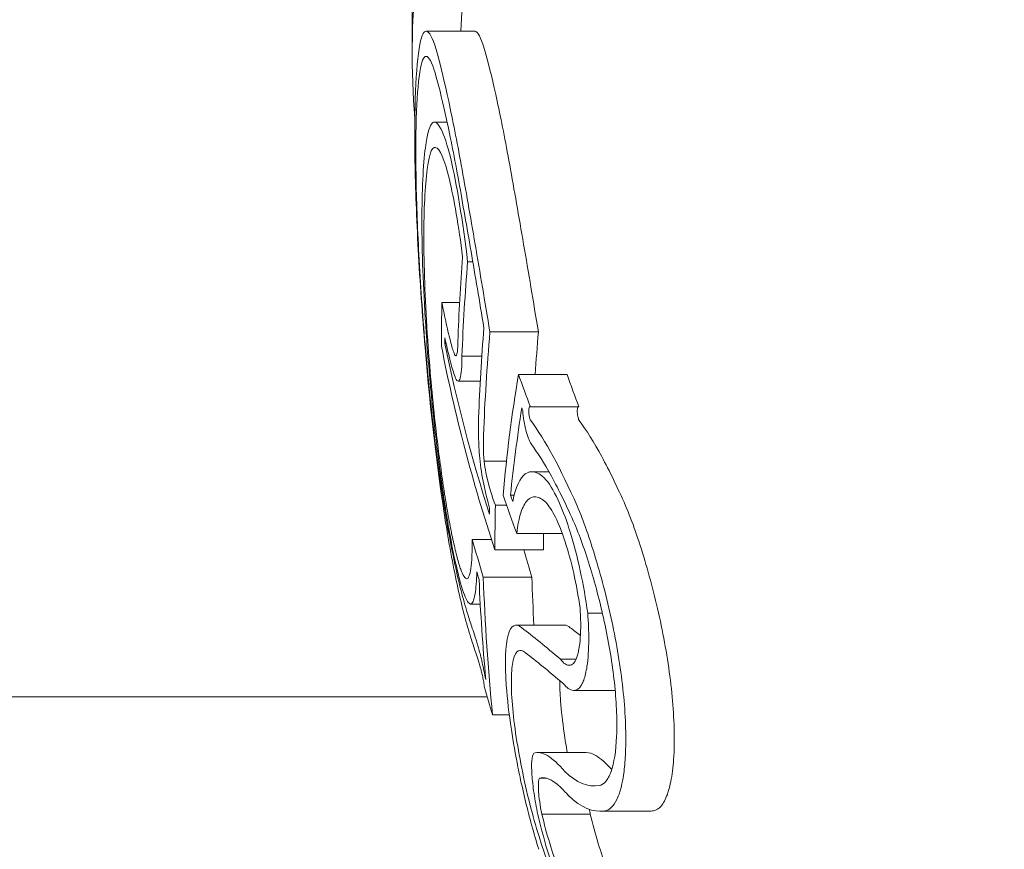
# Model space of a CAD drawing. Units: millimetres. Extents: x -4273 to 9040, y -10194 to 2440.
# Drawn here: x 2634 to 2638, y -3260 to -3257 of the extents above; entities that cross this region are included whole.
import ezdxf

# ---------------------------------------------------------------- set-up
doc = ezdxf.new("R2010")
doc.units = ezdxf.units.MM
doc.header["$LTSCALE"] = 0.2
doc.header["$MEASUREMENT"] = 0
doc.header["$PDMODE"] = 1
doc.layers.add('HAGS-Dim Plan', color=7, linetype='Continuous', lineweight=100)
doc.layers.add('HAGS-Plan', color=7, linetype='Continuous')
doc.styles.get("Standard").update_dxf_attribs({"font": 'g13f12d.shx', "height": 300})
doc.dimstyles.new('HAGS - Dim Plan', dxfattribs={"dimtxt": 300, "dimasz": 200, "dimexe": 0.18, "dimexo": 0.0625, "dimgap": 150, "dimtad": 0, "dimlfac": 0.001, "dimrnd": 0.05, "dimzin": 1, "dimdsep": 46, "dimtxsty": 'Standard', "dimblk": 'HAGS - Dim Plan arrow', "dimcen": 0.1, "dimse1": 1, "dimse2": 1, "dimclrd": 1, "dimadec": 0, "dimazin": 0, "dimtfac": 1, "dimtofl": 0, "dimtmove": 0, "dimatfit": 3, "dimfxl": 1, "dimtolj": 1, "dimtzin": 0, "dimarcsym": 0})

# ---------------------------------------------------------------- blocks, each defined once
blk = doc.blocks.new('HAGS - Dim Plan arrow')
at = {"color": 1, "lineweight": 0}
blk.add_lwpolyline([(0, 0, 0, 0.35, 0), (-1, 0, 0.015, 0.015, 0)], format="xyseb", dxfattribs=at)
blk = doc.blocks.new('*D92')
at = {"layer": 'Defpoints', "color": 0, "transparency": 16777216}
for p in [(1699.0629, 2439.7556), (8833.1086, 2439.7556), (1372, -7943.8895)]:
    blk.add_point(p, dxfattribs=at)
at = {"layer": 'HAGS-Dim Plan', "color": 1, "lineweight": -2, "transparency": 16777216}
for p, q in [((8833.1086, 2239.7556), (8833.1086, -2045.2946)), ((8833.1086, -7743.8895), (8833.1086, -3799.7884))]:
    blk.add_line(p, q, dxfattribs=at)
at = {"layer": 'HAGS-Dim Plan', "color": 1, "lineweight": -2, "transparency": 16777216, "xscale": 200, "yscale": 200, "zscale": 200}
for p, rotation in [((8833.1086, 2439.7556), 90), ((8833.1086, -7943.8895), 270)]:
    blk.add_blockref('HAGS - Dim Plan arrow', p, dxfattribs=dict(at, rotation=rotation))
at = {"layer": 'HAGS-Dim Plan', "color": 0, "transparency": 16777216, "insert": (8833.1086, -2922.5415), "char_height": 300, "attachment_point": 5, "rotation": 90}
blk.add_mtext('\\A1;{\\H1.33333x;10.40m}', dxfattribs=at)
blk = doc.blocks.new('*D93')
at = {"layer": 'Defpoints', "color": 0, "transparency": 16777216}
for p in [(7468.2176, -333.9148), (-4273.489, -3233.2124), (-4273.489, -9159.7676)]:
    blk.add_point(p, dxfattribs=at)
at = {"layer": 'HAGS-Dim Plan', "color": 1, "lineweight": -2, "transparency": 16777216}
for p, q in [((-4073.489, -9159.7676), (1030.1173, -9159.7676)), ((7268.2176, -9159.7676), (2664.6114, -9159.7676))]:
    blk.add_line(p, q, dxfattribs=at)
at = {"layer": 'HAGS-Dim Plan', "color": 1, "lineweight": -2, "transparency": 16777216, "xscale": 200, "yscale": 200, "zscale": 200, "rotation": 180}
blk.add_blockref('HAGS - Dim Plan arrow', (-4273.489, -9159.7676), dxfattribs=at)
at = {"layer": 'HAGS-Dim Plan', "color": 1, "lineweight": -2, "transparency": 16777216, "xscale": 200, "yscale": 200, "zscale": 200}
blk.add_blockref('HAGS - Dim Plan arrow', (7468.2176, -9159.7676), dxfattribs=at)
at = {"layer": 'HAGS-Dim Plan', "color": 0, "transparency": 16777216, "insert": (1847.3643, -9159.7676), "char_height": 300, "attachment_point": 5}
blk.add_mtext('\\A1;{\\H1.33333x;11.75m}', dxfattribs=at)
blk = doc.blocks.new('*D94')
at = {"layer": 'Defpoints', "color": 0, "transparency": 16777216}
for p in [(4002, 1019.201, 897.1987), (8109.4456, 1019.201), (1233.5, -6443.8895, 162.5109)]:
    blk.add_point(p, dxfattribs=at)
at = {"layer": 'HAGS-Dim Plan', "color": 1, "lineweight": -2, "transparency": 16777216}
for p, q in [((8109.4456, 819.201), (8109.4456, -1935.0971)), ((8109.4456, -6243.8895), (8109.4456, -3489.5914))]:
    blk.add_line(p, q, dxfattribs=at)
at = {"layer": 'HAGS-Dim Plan', "color": 1, "lineweight": -2, "transparency": 16777216, "xscale": 200, "yscale": 200, "zscale": 200}
for p, rotation in [((8109.4456, 1019.201), 90), ((8109.4456, -6443.8895), 270)]:
    blk.add_blockref('HAGS - Dim Plan arrow', p, dxfattribs=dict(at, rotation=rotation))
at = {"layer": 'HAGS-Dim Plan', "color": 0, "transparency": 16777216, "insert": (8109.4456, -2712.3443), "char_height": 300, "attachment_point": 5, "rotation": 90}
blk.add_mtext('\\A1;{\\H1.33333x;7.45m}', dxfattribs=at)
blk = doc.blocks.new('*D95')
at = {"layer": 'Defpoints', "color": 0, "transparency": 16777216}
for p in [(6468.2176, -564.3148, 109.5024), (-2773.489, -3233.2124, 142.5386), (-2773.489, -8472.5445)]:
    blk.add_point(p, dxfattribs=at)
at = {"layer": 'HAGS-Dim Plan', "color": 1, "lineweight": -2, "transparency": 16777216}
for p, q in [((-2573.489, -8472.5445), (1081.8329, -8472.5445)), ((6268.2176, -8472.5445), (2612.8958, -8472.5445))]:
    blk.add_line(p, q, dxfattribs=at)
at = {"layer": 'HAGS-Dim Plan', "color": 1, "lineweight": -2, "transparency": 16777216, "xscale": 200, "yscale": 200, "zscale": 200, "rotation": 180}
blk.add_blockref('HAGS - Dim Plan arrow', (-2773.489, -8472.5445), dxfattribs=at)
at = {"layer": 'HAGS-Dim Plan', "color": 1, "lineweight": -2, "transparency": 16777216, "xscale": 200, "yscale": 200, "zscale": 200}
blk.add_blockref('HAGS - Dim Plan arrow', (6468.2176, -8472.5445), dxfattribs=at)
at = {"layer": 'HAGS-Dim Plan', "color": 0, "transparency": 16777216, "insert": (1847.3643, -8472.5445), "char_height": 300, "attachment_point": 5}
blk.add_mtext('\\A1;{\\H1.33333x;9.25m}', dxfattribs=at)

msp = doc.modelspace()

# ---------------------------------------------------------------- linework, layer by layer
at = {"layer": 'HAGS-Plan', "lineweight": 0}
for p, q in [((2635.5688, -3257.084), (2635.3689, -3257.084)), ((2635.4552, -3257.4593), (2635.4031, -3257.4593)), ((2635.5613, -3258.0358), (2635.5401, -3258.0358)), ((2635.5069, -3258.2035), (2635.4337, -3258.2035)), ((2635.832, -3258.3256), (2635.632, -3258.3256)), ((2635.4513, -3258.3737), (2635.4459, -3258.3737)), ((2635.5986, -3258.4254), (2635.5166, -3258.4254)), ((2635.9499, -3258.5011), (2635.7499, -3258.5011)), ((2635.5923, -3258.5282), (2635.5007, -3258.5282)), ((2635.9991, -3258.6346), (2635.7991, -3258.6346)), ((2635.7001, -3258.8593), (2635.6083, -3258.8593)), ((2635.8751, -3258.9024), (2635.8046, -3258.9024)), ((2635.7317, -3258.9994), (2635.7169, -3258.9994)), ((2635.9035, -3258.9994), (2635.9035, -3258.9994)), ((2635.7004, -3259.0409), (2635.6544, -3259.0409)), ((2635.9303, -3259.157), (2635.7424, -3259.157)), ((2635.6382, -3259.1814), (2635.5592, -3259.1814)), ((2635.8524, -3259.2249), (2635.6524, -3259.2249)), ((2635.8046, -3259.3375), (2635.6046, -3259.3375)), ((2635.5921, -3259.4483), (2635.552, -3259.4483)), ((2636.0959, -3259.4865), (2636.0352, -3259.4865)), ((2636.1276, -3259.4865), (2636.1276, -3259.4865)), ((2635.9398, -3259.5354), (2635.7399, -3259.5354)), ((2635.987, -3259.6764), (2635.923, -3259.6764)), ((2636.036, -3259.6764), (2636.0357, -3259.6764)), ((2635.6141, -3259.7506), (2635.6124, -3259.7506)), ((2636.1486, -3259.8054), (2635.9786, -3259.8054)), ((2635.6205, -3259.831), (1998.3418, -3259.831)), ((2635.7119, -3259.9064), (2635.643, -3259.9064)), ((2636.0291, -3260.0612), (2635.8291, -3260.0612)), ((2635.8659, -3260.1676), (2635.8364, -3260.1676)), ((2635.9749, -3260.1676), (2635.9749, -3260.1676)), ((2636.2857, -3260.3034), (2636.0857, -3260.3034)), ((2636.046, -3260.3153), (2635.846, -3260.3153))]:
    msp.add_line(p, q, dxfattribs=at)
msp.add_arc((2650.3111, -3257.1371), 15, 178.40475, 180.19134, dxfattribs=at)
for centre, major_axis, ratio, start_param, end_param in [((2650.3111, -3257.1764), (-14.9999, -0.0001), 0.462228, -0.046657, 0.038486), ((2635.4338, -3258.0282), (0.0605, -0.9617), 0.097899, -2.758823, -2.014196), ((2635.4293, -3258.0563), (0.0558, -0.8861), 0.097879, -2.757149, -2.014075), ((2650.3326, -3257.0624), (-15.0213, -0.1444), 0.462558, 0.041368, 0.041416), ((2635.4839, -3258.158), (0.0693, -0.6815), 0.101068, -4.542427, -3.787728), ((2635.4754, -3258.1764), (-0.0608, 0.6012), 0.102745, -1.309758, -0.654898), ((2650.3111, -3258.6687), (-14.817, 0), 0.754989, -0.058447, -0.027207), ((2650.3111, -3258.737), (-14.8002, 0), 0.754989, -0.062795, -0.027888), ((2650.3111, -3258.9899), (-14.7315, 0), 0.754987, -0.06135, -0.027835), ((2635.7826, -3256.6193), (0.079, 2.2207), 0.199022, 2.471357, 2.553452), ((2650.3111, -3259.0582), (-14.7111, 0), 0.754987, -0.066003, -0.027628), ((2635.4608, -3258.3927), (0.0946, -1.1015), 0.08686, -1.581178, -0.867498), ((2635.4536, -3258.3791), (-0.0874, 1.0172), 0.086791, 1.560954, 2.27418), ((2650.3111, -3259.5613), (-14.6499, 0), 0.658728, -0.110077, -0.058219), ((2650.5111, -3256.2644), (-14.9554, 0), 0.655739, 0.230106, 0.244112), ((2650.3111, -3259.6396), (-14.6266, 0), 0.658728, -0.104007, -0.066494), ((2635.6333, -3258.8635), (0.0147, -0.1603), 0.152934, -2.35969, -1.610836), ((2635.6167, -3258.8757), (-0.0214, 0.164), 0.139403, 1.374469, 2.048484), ((2635.6208, -3258.8693), (0.0103, -0.0786), 0.141601, -1.716603, -1.118356), ((2635.651, -3258.7927), (-0.0427, 0.299), 0.18118, -4.353498, -3.759408), ((2650.3111, -3256.8305), (-14.9945, 0), 0.655739, 0.222446, 0.238878), ((2650.3111, -3256.7519), (-14.9913, 0), 0.655739, 0.230672, 0.23334), ((2650.3111, -3259.1551), (-14.6809, 0), 0.754987, -0.009169, -0.006953), ((2650.3111, -3259.2234), (-14.6587, 0), 0.754987, -0.016491, 0.00014), ((2650.3111, -3257.4164), (-14.9954, 0), 0.655739, 0.180478, 0.196633), ((2650.3111, -3257.495), (-14.9925, 0), 0.655739, 0.186264, 0.189593), ((2650.3111, -3259.0581), (-14.7111, 0), 0.754988, 0.025148, 0.076441), ((2650.3111, -3258.9899), (-14.7315, 0), 0.754987, 0.032189, 0.069248), ((2642.7252, -3257.5485), (-7.2424, -1.7314), 0.665261, 0.0448, 0.056415), ((2642.7431, -3257.6401), (7.2492, 1.7307), 0.665282, -3.096291, -3.084645), ((2635.9648, -3259.195), (0.1107, -1.0036), 0.335957, -0.384114, 0.021161), ((2635.9822, -3259.2429), (0.1167, -1.0598), 0.336405, -0.386394, 0.020798), ((2635.9333, -3260.0705), (0.1982, -0.8568), 0.208765, -1.215523, -0.540838)]:
    msp.add_ellipse(centre, major_axis=major_axis, ratio=ratio, start_param=start_param, end_param=end_param, dxfattribs=at)
at = {"layer": 'HAGS-Plan', "lineweight": 0, "extrusion": (2.23876e-16, -6.46329e-18, -1)}
msp.add_ellipse((2650.5111, -3257.1765), major_axis=(-14.9999, 0), ratio=0.462228, start_param=0.013344, end_param=0.043545, dxfattribs=at)
at = {"layer": 'HAGS-Plan', "lineweight": 0, "extrusion": (2.23803e-16, 4.11627e-20, -1)}
msp.add_ellipse((2650.3101, -3258.3875), major_axis=(-14.8783, 0.0118), ratio=0.75499, start_param=-0.000735, end_param=0.015342, dxfattribs=at)
at = {"layer": 'HAGS-Plan', "lineweight": 0, "extrusion": (2.24047e-16, -2.03826e-18, -1)}
msp.add_ellipse((2650.3111, -3258.4508), major_axis=(-14.8656, -0.0001), ratio=0.754987, start_param=0.006872, end_param=0.008999, dxfattribs=at)
at = {"layer": 'HAGS-Plan', "lineweight": 0, "extrusion": (2.22351e-16, -1.47889e-17, -1)}
msp.add_ellipse((2650.5111, -3259.0582), major_axis=(-14.7111, 0), ratio=0.754987, start_param=0.050173, end_param=0.066002, dxfattribs=at)
at = {"layer": 'HAGS-Plan', "lineweight": 0, "extrusion": (2.02526e-16, 6.70341e-17, -1)}
msp.add_ellipse((2650.3111, -3257.1386), major_axis=(-15, 0), ratio=0.655739, start_param=-0.213728, end_param=-0.126958, dxfattribs=at)
at = {"layer": 'HAGS-Plan', "lineweight": 0, "extrusion": (2.02838e-16, 6.48425e-17, -1)}
msp.add_ellipse((2650.3111, -3257.06), major_axis=(-14.9997, 0), ratio=0.655739, start_param=-0.206633, end_param=-0.133964, dxfattribs=at)
at = {"layer": 'HAGS-Plan', "lineweight": 0, "extrusion": (2.01697e-16, 7.66137e-17, -1)}
msp.add_ellipse((2650.3111, -3256.2644), major_axis=(-14.9554, 0), ratio=0.655739, start_param=-0.244112, end_param=-0.230106, dxfattribs=at)
at = {"layer": 'HAGS-Plan', "lineweight": 0, "extrusion": (2.01932e-16, 7.44709e-17, -1)}
msp.add_ellipse((2650.3111, -3256.3429), major_axis=(-14.9631, -0.0002), ratio=0.655741, start_param=-0.237267, end_param=-0.236216, dxfattribs=at)
at = {"layer": 'HAGS-Plan', "lineweight": 0, "extrusion": (2.23797e-16, 4.16214e-20, -1)}
msp.add_ellipse((2650.5111, -3259.2234), major_axis=(-14.6587, 0), ratio=0.754987, start_param=-0.00014, end_param=0.005993, dxfattribs=at)
at = {"layer": 'HAGS-Plan', "lineweight": 0, "extrusion": (2.0331e-16, 6.17634e-17, -1)}
msp.add_ellipse((2650.5111, -3257.4164), major_axis=(-14.9954, 0), ratio=0.655739, start_param=-0.196633, end_param=-0.184975, dxfattribs=at)
at = {"layer": 'HAGS-Plan', "lineweight": 0, "extrusion": (2.22426e-16, 1.26699e-17, -1)}
msp.add_ellipse((2650.5111, -3259.0582), major_axis=(-14.7111, 0), ratio=0.754987, start_param=-0.04298, end_param=-0.02515, dxfattribs=at)
at = {"layer": 'HAGS-Plan', "lineweight": 0, "extrusion": (2.03986e-16, 5.98075e-17, -1)}
msp.add_ellipse((2650.3111, -3257.9067), major_axis=(-14.9653, 0.0001), ratio=0.655739, start_param=-0.189944, end_param=-0.189033, dxfattribs=at)
at = {"layer": 'HAGS-Plan', "lineweight": 0, "extrusion": (2.038e-16, 6.2074e-17, -1)}
msp.add_ellipse((2650.3111, -3257.9853), major_axis=(-14.9579, 0), ratio=0.655739, start_param=-0.197133, end_param=-0.185359, dxfattribs=at)
at = {"layer": 'HAGS-Plan', "lineweight": 0}
for points, knots in [([(2635.4151, -3257.1786), (2635.4004, -3257.1243), (2635.3863, -3257.0925), (2635.3616, -3257.0784), (2635.3509, -3257.0963), (2635.3425, -3257.1384)], [-0.08157577, -0.08157577, -0.08157577, -0.08157577, -0.04092449, -0.04092449, 0, 0, 0, 0]), ([(2635.5688, -3257.084), (2635.5705, -3257.084), (2635.5722, -3257.0845), (2635.5863, -3257.0925), (2635.6004, -3257.1243), (2635.6151, -3257.1786)], [0.03510784, 0.03510784, 0.03510784, 0.03510784, 0.04087686, 0.04087686, 0.08157802, 0.08157802, 0.08157802, 0.08157802]), ([(2635.4108, -3257.2741), (2635.3972, -3257.224), (2635.3843, -3257.195), (2635.362, -3257.1836), (2635.3525, -3257.1998), (2635.3451, -3257.2369)], [0, 0, 0, 0, 0.03752533, 0.03752533, 0.07382007, 0.07382007, 0.07382007, 0.07382007]), ([(2635.5137, -3257.6361), (2635.4958, -3257.5385), (2635.4785, -3257.4506), (2635.4453, -3257.2967), (2635.4297, -3257.2316), (2635.4151, -3257.1786)], [-0.08025256, -0.08025256, -0.08025256, -0.08025256, -0.04009627, -0.04009627, 0, 0, 0, 0]), ([(2635.6151, -3257.1786), (2635.6297, -3257.2316), (2635.6453, -3257.2967), (2635.6785, -3257.4506), (2635.6958, -3257.5385), (2635.7137, -3257.6361)], [0, 0, 0, 0, 0.04009611, 0.04009611, 0.08025256, 0.08025256, 0.08025256, 0.08025256]), ([(2635.5039, -3257.7059), (2635.4862, -3257.6097), (2635.4692, -3257.5235), (2635.438, -3257.3801), (2635.424, -3257.3218), (2635.4108, -3257.2741)], [0, 0, 0, 0, 0.0396136, 0.0396136, 0.07579598, 0.07579598, 0.07579598, 0.07579598]), ([(2635.47, -3257.6096), (2635.4562, -3257.5535), (2635.4423, -3257.5118), (2635.4294, -3257.4869), (2635.4209, -3257.4704), (2635.4127, -3257.4609), (2635.4051, -3257.4595), (2635.4013, -3257.4588), (2635.3977, -3257.46), (2635.3943, -3257.4633), (2635.384, -3257.4728), (2635.3753, -3257.5), (2635.3687, -3257.5429), (2635.3665, -3257.5573), (2635.3645, -3257.5737), (2635.3627, -3257.5918)], [0, 0, 0, 0, 0.300101, 0.300101, 0.300101, 0.499977, 0.499977, 0.499977, 0.600491, 0.600491, 0.600491, 0.899412, 0.899412, 0.899412, 1, 1, 1, 1]), ([(2635.3627, -3257.5918), (2635.354, -3257.6739), (2635.3502, -3257.7849), (2635.353, -3258.0468), (2635.3596, -3258.1976), (2635.371, -3258.3583)], [0, 0, 0, 0, 0.0500569, 0.0500569, 0.1004173, 0.1004173, 0.1004173, 0.1004173]), ([(2635.4648, -3257.6958), (2635.4439, -3257.6117), (2635.4241, -3257.5665), (2635.4074, -3257.5636), (2635.3906, -3257.5606), (2635.3775, -3257.6017), (2635.3699, -3257.6815)], [0, 0, 0, 0, 0.498726, 0.498726, 0.498726, 1, 1, 1, 1]), ([(2635.3228, -3257.621), (2635.3246, -3257.731), (2635.3292, -3257.8563), (2635.3433, -3258.1183), (2635.3528, -3258.2549), (2635.3642, -3258.3895)], [-0.08132443, -0.08132443, -0.08132443, -0.08132443, -0.04079429, -0.04079429, 0, 0, 0, 0]), ([(2635.632, -3258.3256), (2635.6111, -3258.2002), (2635.5908, -3258.0795), (2635.5511, -3257.8483), (2635.532, -3257.7391), (2635.5137, -3257.6361)], [-0.08324925, -0.08324925, -0.08324925, -0.08324925, -0.04162472, -0.04162472, 0, 0, 0, 0]), ([(2635.7137, -3257.6361), (2635.732, -3257.7391), (2635.7511, -3257.8483), (2635.7908, -3258.0795), (2635.8111, -3258.2002), (2635.832, -3258.3256)], [0, 0, 0, 0, 0.04162511, 0.04162511, 0.08324925, 0.08324925, 0.08324925, 0.08324925]), ([(2635.327, -3257.6811), (2635.3286, -3257.779), (2635.3327, -3257.8903), (2635.3453, -3258.1273), (2635.354, -3258.253), (2635.3645, -3258.3767)], [0, 0, 0, 0, 0.03604524, 0.03604524, 0.07355112, 0.07355112, 0.07355112, 0.07355112]), ([(2635.3699, -3257.6815), (2635.3618, -3257.757), (2635.3583, -3257.859), (2635.3608, -3258.1), (2635.3669, -3258.239), (2635.3774, -3258.387)], [-0.09249763, -0.09249763, -0.09249763, -0.09249763, -0.0463943, -0.0463943, 0, 0, 0, 0]), ([(2635.6073, -3258.3079), (2635.5891, -3258.1988), (2635.5713, -3258.0937), (2635.5366, -3257.8921), (2635.5199, -3257.7965), (2635.5039, -3257.7059)], [0, 0, 0, 0, 0.03662725, 0.03662725, 0.07320885, 0.07320885, 0.07320885, 0.07320885]), ([(2635.4337, -3258.2035), (2635.4396, -3258.2342), (2635.4456, -3258.2636), (2635.4518, -3258.2914), (2635.458, -3258.3193), (2635.4645, -3258.3462), (2635.4713, -3258.3723)], [-0.01363348, -0.01363348, -0.01363348, -0.01363348, 0, 0, 0, 0.01363644, 0.01363644, 0.01363644, 0.01363644]), ([(2635.371, -3258.3583), (2635.3776, -3258.4507), (2635.3862, -3258.5487), (2635.3961, -3258.6441), (2635.4038, -3258.7186), (2635.4124, -3258.7934), (2635.4216, -3258.8643), (2635.4241, -3258.8841), (2635.4267, -3258.9036), (2635.4293, -3258.9228), (2635.4414, -3259.0111), (2635.4544, -3259.0939), (2635.4674, -3259.165), (2635.4745, -3259.2042), (2635.4818, -3259.2406), (2635.4889, -3259.2726)], [0, 0, 0, 0, 0.280602, 0.280602, 0.280602, 0.499988, 0.499988, 0.499988, 0.561294, 0.561294, 0.561294, 0.843765, 0.843765, 0.843765, 1, 1, 1, 1]), ([(2635.3774, -3258.387), (2635.385, -3258.4934), (2635.3958, -3258.6101), (2635.4085, -3258.7216), (2635.4128, -3258.7588), (2635.4172, -3258.7953), (2635.4218, -3258.8309), (2635.4264, -3258.8665), (2635.4311, -3258.9009), (2635.436, -3258.9343), (2635.4408, -3258.9676), (2635.4458, -3258.9995), (2635.4508, -3259.0301), (2635.4558, -3259.0606), (2635.4609, -3259.0892), (2635.466, -3259.116), (2635.471, -3259.1429), (2635.4761, -3259.1677), (2635.4812, -3259.1906)], [0, 0, 0, 0, 0.375, 0.375, 0.375, 0.5, 0.5, 0.5, 0.625, 0.625, 0.625, 0.75, 0.75, 0.75, 0.875, 0.875, 0.875, 1, 1, 1, 1]), ([(2635.4713, -3258.3723), (2635.4738, -3258.3818), (2635.4762, -3258.3904), (2635.4787, -3258.3979), (2635.4811, -3258.4055), (2635.4836, -3258.4123), (2635.4861, -3258.4184)], [-0.004926239, -0.004926239, -0.004926239, -0.004926239, 0, 0, 0, 0.004926374, 0.004926374, 0.004926374, 0.004926374]), ([(2635.4861, -3258.4184), (2635.4881, -3258.4225), (2635.4899, -3258.4244), (2635.4933, -3258.4237), (2635.4948, -3258.4211), (2635.4973, -3258.4115), (2635.4982, -3258.4044), (2635.4994, -3258.3867), (2635.4997, -3258.3761), (2635.4996, -3258.3644)], [-0.01600553, -0.01600553, -0.01600553, -0.01600553, -0.01201077, -0.01201077, -0.00801207, -0.00801207, -0.00401771, -0.00401771, 0, 0, 0, 0]), ([(2635.4904, -3258.5164), (2635.4941, -3258.5243), (2635.4975, -3258.5283), (2635.5039, -3258.5282), (2635.5068, -3258.5241), (2635.5115, -3258.5078), (2635.5133, -3258.4956), (2635.5159, -3258.4648), (2635.5166, -3258.4463), (2635.5166, -3258.4254)], [0, 0, 0, 0, 0.00737024, 0.00737024, 0.0147573, 0.0147573, 0.02214418, 0.02214418, 0.02951608, 0.02951608, 0.02951608, 0.02951608]), ([(2635.4716, -3258.4582), (2635.4748, -3258.4702), (2635.4779, -3258.4811), (2635.481, -3258.4906), (2635.4841, -3258.5002), (2635.4872, -3258.5088), (2635.4904, -3258.5164)], [0.3127174, 0.3127174, 0.3127174, 0.3127174, 0.31896884, 0.31896884, 0.31896884, 0.32522046, 0.32522046, 0.32522046, 0.32522046]), ([(2635.7991, -3258.6346), (2635.7962, -3258.6313), (2635.7938, -3258.6353), (2635.7927, -3258.6433), (2635.7924, -3258.646), (2635.7922, -3258.6492), (2635.7923, -3258.6528), (2635.7923, -3258.6564), (2635.7926, -3258.6601), (2635.7931, -3258.6639), (2635.7942, -3258.6733), (2635.7962, -3258.682), (2635.7986, -3258.6875), (2635.7991, -3258.6886), (2635.7995, -3258.6895), (2635.8, -3258.6903)], [0, 0, 0, 0, 0.375, 0.375, 0.375, 0.5, 0.5, 0.5, 0.625, 0.625, 0.625, 0.9375, 0.9375, 0.9375, 1, 1, 1, 1]), ([(2636, -3258.6903), (2635.9995, -3258.6895), (2635.999, -3258.6884), (2635.998, -3258.686), (2635.9975, -3258.6846), (2635.996, -3258.68), (2635.9951, -3258.6763), (2635.9937, -3258.669), (2635.9932, -3258.6652), (2635.9925, -3258.6585), (2635.9923, -3258.6556), (2635.9922, -3258.65), (2635.9923, -3258.6475), (2635.9928, -3258.6423), (2635.9932, -3258.6399), (2635.9943, -3258.6366), (2635.9948, -3258.6354), (2635.9954, -3258.6346)], [0, 0, 0, 0, 0.000620612, 0.000620612, 0.0012447, 0.0012447, 0.002499442, 0.002499442, 0.003627224, 0.003627224, 0.004518455, 0.004518455, 0.005409773, 0.005409773, 0.006532176, 0.006532176, 0.007434755, 0.007434755, 0.007434755, 0.007434755]), ([(2635.5853, -3258.6803), (2635.5841, -3258.7028), (2635.5839, -3258.7289), (2635.5855, -3258.7852), (2635.5873, -3258.8155), (2635.5901, -3258.8466)], [0, 0, 0, 0, 0.00947419, 0.00947419, 0.01896252, 0.01896252, 0.01896252, 0.01896252]), ([(2635.7673, -3258.6494), (2635.7684, -3258.6637), (2635.7702, -3258.6781), (2635.7747, -3258.706), (2635.7775, -3258.7193), (2635.7836, -3258.7438), (2635.787, -3258.7551), (2635.7941, -3258.774), (2635.7978, -3258.7817), (2635.8016, -3258.7871)], [0, 0, 0, 0, 0.00434084, 0.00434084, 0.00869524, 0.00869524, 0.01312323, 0.01312323, 0.01754591, 0.01754591, 0.01754591, 0.01754591]), ([(2636, -3258.6903), (2636.0297, -3258.7307), (2636.0607, -3258.7803), (2636.1251, -3258.8989), (2636.1579, -3258.9667), (2636.1915, -3259.0426)], [0, 0, 0, 0, 0.03526738, 0.03526738, 0.07053169, 0.07053169, 0.07053169, 0.07053169]), ([(2635.9818, -3259.1183), (2635.9489, -3259.044), (2635.9167, -3258.9779), (2635.8563, -3258.8679), (2635.8284, -3258.8235), (2635.8016, -3258.7871)], [0, 0, 0, 0, 0.03455727, 0.03455727, 0.0664087, 0.0664087, 0.0664087, 0.0664087]), ([(2636.0352, -3259.4865), (2636.0273, -3259.4279), (2636.0167, -3259.3678), (2636.0044, -3259.3112), (2635.9922, -3259.2546), (2635.9779, -3259.1999), (2635.9627, -3259.1512), (2635.9612, -3259.1462), (2635.9596, -3259.1412), (2635.958, -3259.1363), (2635.9438, -3259.0922), (2635.9286, -3259.0527), (2635.9135, -3259.0201), (2635.8942, -3258.9786), (2635.8745, -3258.9466), (2635.8562, -3258.9279)], [0, 0, 0, 0, 0.2378143, 0.2378143, 0.2378143, 0.4754903, 0.4754903, 0.4754903, 0.5000092, 0.5000092, 0.5000092, 0.7201623, 0.7201623, 0.7201623, 1, 1, 1, 1]), ([(2635.6063, -3258.9537), (2635.6101, -3258.9718), (2635.6141, -3258.9893), (2635.6223, -3259.0226), (2635.6265, -3259.0385), (2635.6308, -3259.0534)], [0, 0, 0, 0, 0.00632766, 0.00632766, 0.0126552, 0.0126552, 0.0126552, 0.0126552]), ([(2635.8621, -3259.0284), (2635.8478, -3259.0151), (2635.8341, -3259.0076), (2635.8086, -3259.0048), (2635.7969, -3259.0094), (2635.7761, -3259.0312), (2635.7671, -3259.0484), (2635.7522, -3259.0943), (2635.7464, -3259.123), (2635.7424, -3259.157)], [-0.06597854, -0.06597854, -0.06597854, -0.06597854, -0.04952705, -0.04952705, -0.03302373, -0.03302373, -0.01651396, -0.01651396, 0, 0, 0, 0]), ([(2635.4428, -3259.0428), (2635.458, -3259.1377), (2635.474, -3259.2235), (2635.5073, -3259.3752), (2635.5243, -3259.4402), (2635.5417, -3259.4939)], [0, 0, 0, 0, 0.03800302, 0.03800302, 0.07604753, 0.07604753, 0.07604753, 0.07604753]), ([(2636.0037, -3259.4652), (2635.9969, -3259.4166), (2635.9878, -3259.3677), (2635.9669, -3259.2748), (2635.9549, -3259.2305), (2635.9294, -3259.1522), (2635.9158, -3259.1181), (2635.8887, -3259.0629), (2635.8751, -3259.0417), (2635.8621, -3259.0284)], [-0.05912794, -0.05912794, -0.05912794, -0.05912794, -0.04435976, -0.04435976, -0.02954814, -0.02954814, -0.01474859, -0.01474859, 0, 0, 0, 0]), ([(2636.1386, -3259.5373), (2636.1182, -3259.4401), (2636.094, -3259.3448), (2636.068, -3259.2588), (2636.0439, -3259.1791), (2636.0178, -3259.1052), (2635.9915, -3259.0426)], [0, 0, 0, 0, 0.519118, 0.519118, 0.519118, 1, 1, 1, 1]), ([(2636.1915, -3259.0426), (2636.219, -3259.1079), (2636.2459, -3259.185), (2636.2958, -3259.3525), (2636.3189, -3259.4435), (2636.3386, -3259.5373)], [0, 0, 0, 0, 0.02915766, 0.02915766, 0.05817476, 0.05817476, 0.05817476, 0.05817476]), ([(2635.4491, -3259.1114), (2635.4651, -3259.2114), (2635.482, -3259.3019), (2635.5171, -3259.462), (2635.5351, -3259.5306), (2635.5534, -3259.5874)], [-0.08021016, -0.08021016, -0.08021016, -0.08021016, -0.04012738, -0.04012738, 0, 0, 0, 0]), ([(2636.1102, -3259.5512), (2636.1016, -3259.5103), (2636.0923, -3259.47), (2636.0823, -3259.4302), (2636.0723, -3259.3904), (2636.0619, -3259.3523), (2636.051, -3259.3158), (2636.0401, -3259.2793), (2636.0289, -3259.2443), (2636.0171, -3259.2109), (2636.0054, -3259.1775), (2635.9936, -3259.1465), (2635.9818, -3259.1183)], [0, 0, 0, 0, 0.25, 0.25, 0.25, 0.5, 0.5, 0.5, 0.75, 0.75, 0.75, 1, 1, 1, 1]), ([(2635.4812, -3259.1906), (2635.4864, -3259.2149), (2635.4916, -3259.2369), (2635.4968, -3259.2563), (2635.5019, -3259.2757), (2635.5068, -3259.2918), (2635.5115, -3259.3048), (2635.5162, -3259.3177), (2635.5207, -3259.3277), (2635.525, -3259.3344), (2635.5292, -3259.3412), (2635.5331, -3259.3444), (2635.5366, -3259.3441), (2635.5401, -3259.3438), (2635.5433, -3259.3401), (2635.5461, -3259.3327), (2635.5489, -3259.3254), (2635.5513, -3259.3148), (2635.5532, -3259.3011), (2635.5551, -3259.2873), (2635.5566, -3259.2704), (2635.5576, -3259.2502), (2635.5581, -3259.2402), (2635.5585, -3259.2294), (2635.5588, -3259.218), (2635.5591, -3259.2066), (2635.5592, -3259.1944), (2635.5592, -3259.1814)], [0, 0, 0, 0, 0.125, 0.125, 0.125, 0.25, 0.25, 0.25, 0.375, 0.375, 0.375, 0.5, 0.5, 0.5, 0.625, 0.625, 0.625, 0.75, 0.75, 0.75, 0.875, 0.875, 0.875, 0.9375, 0.9375, 0.9375, 1, 1, 1, 1]), ([(2635.4889, -3259.2726), (2635.5008, -3259.3278), (2635.5125, -3259.3717), (2635.523, -3259.4014), (2635.5324, -3259.4277), (2635.5411, -3259.4436), (2635.5485, -3259.4474), (2635.5495, -3259.4479), (2635.5505, -3259.4482), (2635.5515, -3259.4482), (2635.5595, -3259.4488), (2635.5661, -3259.4342), (2635.5707, -3259.4058), (2635.5743, -3259.384), (2635.5767, -3259.3535), (2635.5779, -3259.3157)], [0, 0, 0, 0, 0.265722, 0.265722, 0.265722, 0.499998, 0.499998, 0.499998, 0.531744, 0.531744, 0.531744, 0.796232, 0.796232, 0.796232, 1, 1, 1, 1]), ([(2635.923, -3259.6764), (2635.9295, -3259.685), (2635.9359, -3259.6914), (2635.9422, -3259.6956), (2635.9485, -3259.6998), (2635.9545, -3259.7016), (2635.9602, -3259.7013), (2635.963, -3259.7011), (2635.9657, -3259.7004), (2635.9684, -3259.6991), (2635.9711, -3259.6978), (2635.9736, -3259.6959), (2635.9761, -3259.6934), (2635.9809, -3259.6884), (2635.9853, -3259.6811), (2635.9891, -3259.6714), (2635.9911, -3259.6666), (2635.9928, -3259.6611), (2635.9945, -3259.6551), (2635.9961, -3259.6491), (2635.9976, -3259.6426), (2635.9989, -3259.6356), (2636.0015, -3259.6216), (2636.0034, -3259.6058), (2636.0047, -3259.588), (2636.006, -3259.5702), (2636.0065, -3259.551), (2636.0064, -3259.5305), (2636.0063, -3259.5203), (2636.006, -3259.5096), (2636.0056, -3259.4987), (2636.0051, -3259.4877), (2636.0045, -3259.4766), (2636.0037, -3259.4652)], [0, 0, 0, 0, 0.125, 0.125, 0.125, 0.25, 0.25, 0.25, 0.3125, 0.3125, 0.3125, 0.375, 0.375, 0.375, 0.5, 0.5, 0.5, 0.5625, 0.5625, 0.5625, 0.625, 0.625, 0.625, 0.75, 0.75, 0.75, 0.875, 0.875, 0.875, 0.9375, 0.9375, 0.9375, 1, 1, 1, 1]), ([(2635.9336, -3259.7761), (2635.9483, -3259.7945), (2635.9627, -3259.8043), (2635.9757, -3259.8053), (2635.9887, -3259.8063), (2636.0006, -3259.7983), (2636.0103, -3259.7813), (2636.0134, -3259.7759), (2636.0163, -3259.7695), (2636.019, -3259.7621), (2636.0245, -3259.747), (2636.029, -3259.7279), (2636.0323, -3259.7058), (2636.0371, -3259.6744), (2636.0397, -3259.6359), (2636.0397, -3259.5935), (2636.0397, -3259.5604), (2636.0382, -3259.5241), (2636.0352, -3259.4865)], [0, 0, 0, 0, 0.215225, 0.215225, 0.215225, 0.43111, 0.43111, 0.43111, 0.500035, 0.500035, 0.500035, 0.641175, 0.641175, 0.641175, 0.842757, 0.842757, 0.842757, 1, 1, 1, 1]), ([(2635.7632, -3259.546), (2635.7382, -3259.5249), (2635.7183, -3259.5351), (2635.7069, -3259.5769), (2635.6956, -3259.6186), (2635.6928, -3259.6914), (2635.6993, -3259.7861)], [0, 0, 0, 0, 0.499979, 0.499979, 0.499979, 1, 1, 1, 1]), ([(2636.1913, -3260.0616), (2636.1928, -3260.0258), (2636.1928, -3259.9867), (2636.1897, -3259.9038), (2636.1866, -3259.86), (2636.1775, -3259.7697), (2636.1715, -3259.7233), (2636.1569, -3259.6301), (2636.1483, -3259.5833), (2636.1386, -3259.5373)], [0, 0, 0, 0, 0.01412175, 0.01412175, 0.02828704, 0.02828704, 0.04247127, 0.04247127, 0.05667545, 0.05667545, 0.05667545, 0.05667545]), ([(2636.3386, -3259.5373), (2636.3483, -3259.5832), (2636.3568, -3259.6299), (2636.3714, -3259.723), (2636.3775, -3259.7693), (2636.3866, -3259.8596), (2636.3897, -3259.9035), (2636.3928, -3259.9866), (2636.3928, -3260.0257), (2636.3913, -3260.0616)], [0, 0, 0, 0, 0.01417982, 0.01417982, 0.02834121, 0.02834121, 0.04253439, 0.04253439, 0.05668438, 0.05668438, 0.05668438, 0.05668438]), ([(2635.5845, -3259.629), (2635.5799, -3259.6132), (2635.5755, -3259.5986), (2635.5713, -3259.5854), (2635.5672, -3259.5722), (2635.5632, -3259.56), (2635.5593, -3259.5488)], [0.43823007, 0.43823007, 0.43823007, 0.43823007, 0.44596729, 0.44596729, 0.44596729, 0.45370199, 0.45370199, 0.45370199, 0.45370199]), ([(2635.923, -3259.6764), (2635.8933, -3259.6512), (2635.8652, -3259.6276), (2635.8119, -3259.5841), (2635.7868, -3259.5641), (2635.7632, -3259.546)], [0, 0, 0, 0, 0.03405697, 0.03405697, 0.06796039, 0.06796039, 0.06796039, 0.06796039]), ([(2636.1545, -3259.9939), (2636.1558, -3259.9637), (2636.1558, -3259.9307), (2636.1532, -3259.8606), (2636.1506, -3259.8236), (2636.1429, -3259.7473), (2636.1378, -3259.7082), (2636.1255, -3259.6295), (2636.1183, -3259.59), (2636.1102, -3259.5512)], [0, 0, 0, 0, 0.01193783, 0.01193783, 0.02391186, 0.02391186, 0.03588163, 0.03588163, 0.04786798, 0.04786798, 0.04786798, 0.04786798]), ([(2635.5934, -3259.7132), (2635.5893, -3259.6992), (2635.5854, -3259.6863), (2635.5817, -3259.6747), (2635.5781, -3259.663), (2635.5745, -3259.6523), (2635.5711, -3259.6424)], [-0.00681717, -0.00681717, -0.00681717, -0.00681717, 0, 0, 0, 0.00681483, 0.00681483, 0.00681483, 0.00681483]), ([(2635.6124, -3259.7506), (2635.6101, -3259.7386), (2635.6078, -3259.7268), (2635.6031, -3259.7038), (2635.6006, -3259.6927), (2635.5959, -3259.6718), (2635.5935, -3259.662), (2635.5889, -3259.6441), (2635.5866, -3259.636), (2635.5845, -3259.629)], [0.00000006, 0.00000006, 0.00000006, 0.00000006, 0.00367971, 0.00367971, 0.00737115, 0.00737115, 0.01104804, 0.01104804, 0.01473149, 0.01473149, 0.01473149, 0.01473149]), ([(2635.7772, -3259.6486), (2635.7666, -3259.6396), (2635.7571, -3259.6373), (2635.7411, -3259.6458), (2635.7345, -3259.6566), (2635.7249, -3259.6913), (2635.7219, -3259.7153), (2635.7197, -3259.7743), (2635.7204, -3259.8095), (2635.7231, -3259.849)], [0, 0, 0, 0, 0.01501899, 0.01501899, 0.03006256, 0.03006256, 0.04508221, 0.04508221, 0.0601746, 0.0601746, 0.0601746, 0.0601746]), ([(2635.9336, -3259.7761), (2635.9046, -3259.7514), (2635.877, -3259.7284), (2635.8249, -3259.6859), (2635.8003, -3259.6663), (2635.7772, -3259.6486)], [0, 0, 0, 0, 0.03336414, 0.03336414, 0.06657875, 0.06657875, 0.06657875, 0.06657875]), ([(2635.6095, -3259.793), (2635.6086, -3259.7862), (2635.6074, -3259.7789), (2635.6049, -3259.764), (2635.6035, -3259.7564), (2635.6005, -3259.742), (2635.599, -3259.7351), (2635.5961, -3259.7228), (2635.5947, -3259.7174), (2635.5934, -3259.7132)], [-0.009127551, -0.009127551, -0.009127551, -0.009127551, -0.006848029, -0.006848029, -0.004565133, -0.004565133, -0.002288198, -0.002288198, -0.000000179, -0.000000179, -0.000000179, -0.000000179]), ([(2635.6993, -3259.7861), (2635.7034, -3259.8404), (2635.7107, -3259.9021), (2635.7203, -3259.9658), (2635.7279, -3260.0164), (2635.7372, -3260.0694), (2635.7477, -3260.1221), (2635.7504, -3260.1357), (2635.7532, -3260.1492), (2635.756, -3260.1626), (2635.7703, -3260.23), (2635.7866, -3260.2974), (2635.8039, -3260.36), (2635.8134, -3260.3949), (2635.8234, -3260.4289), (2635.8336, -3260.4608)], [0, 0, 0, 0, 0.278471, 0.278471, 0.278471, 0.499981, 0.499981, 0.499981, 0.556797, 0.556797, 0.556797, 0.841473, 0.841473, 0.841473, 1, 1, 1, 1]), ([(2635.7231, -3259.849), (2635.7262, -3259.8893), (2635.7313, -3259.9341), (2635.7449, -3260.0279), (2635.7534, -3260.0771), (2635.7731, -3260.1757), (2635.7843, -3260.2251), (2635.8084, -3260.3201), (2635.8213, -3260.3656), (2635.8346, -3260.4074)], [0, 0, 0, 0, 0.01498871, 0.01498871, 0.03001881, 0.03001881, 0.0451615, 0.0451615, 0.06034195, 0.06034195, 0.06034195, 0.06034195]), ([(2635.951, -3260.0612), (2635.9462, -3260.0343), (2635.942, -3260.0076), (2635.9314, -3259.9346), (2635.9262, -3259.8895), (2635.9231, -3259.849)], [0.03698526, 0.03698526, 0.03698526, 0.03698526, 0.0452931, 0.0452931, 0.060383, 0.060383, 0.060383, 0.060383]), ([(2636.0826, -3260.1976), (2636.0924, -3260.1963), (2636.1014, -3260.1907), (2636.1097, -3260.181), (2636.118, -3260.1713), (2636.1252, -3260.1578), (2636.1315, -3260.1402), (2636.1441, -3260.1051), (2636.1519, -3260.0562), (2636.1545, -3259.9939)], [0, 0, 0, 0, 0.25, 0.25, 0.25, 0.5, 0.5, 0.5, 1, 1, 1, 1]), ([(2635.8127, -3260.0641), (2635.8088, -3260.0697), (2635.8061, -3260.0806), (2635.8035, -3260.1108), (2635.8036, -3260.1302), (2635.8067, -3260.1759), (2635.8097, -3260.2022), (2635.818, -3260.258), (2635.8233, -3260.2875), (2635.8296, -3260.3172)], [0, 0, 0, 0, 0.00910078, 0.00910078, 0.01821615, 0.01821615, 0.02733066, 0.02733066, 0.03642294, 0.03642294, 0.03642294, 0.03642294]), ([(2635.9411, -3260.1394), (2635.9148, -3260.1089), (2635.8907, -3260.0869), (2635.8475, -3260.0613), (2635.8287, -3260.0581), (2635.8127, -3260.0641)], [0, 0, 0, 0, 0.03040989, 0.03040989, 0.06083562, 0.06083562, 0.06083562, 0.06083562]), ([(2636.0291, -3260.0612), (2636.0411, -3260.0612), (2636.0545, -3260.0655), (2636.0888, -3260.0858), (2636.1106, -3260.1051), (2636.1342, -3260.1316)], [0.0098128, 0.0098128, 0.0098128, 0.0098128, 0.03042131, 0.03042131, 0.05818017, 0.05818017, 0.05818017, 0.05818017]), ([(2636.1064, -3260.3017), (2636.125, -3260.2991), (2636.1417, -3260.2831), (2636.1551, -3260.2557), (2636.1685, -3260.2282), (2636.1788, -3260.1883), (2636.1851, -3260.1383), (2636.188, -3260.115), (2636.1901, -3260.0893), (2636.1913, -3260.0616)], [0, 0, 0, 0, 0.404953, 0.404953, 0.404953, 0.811285, 0.811285, 0.811285, 1, 1, 1, 1]), ([(2636.3913, -3260.0616), (2636.3897, -3260.0981), (2636.3865, -3260.1311), (2636.3772, -3260.1889), (2636.3711, -3260.2137), (2636.3564, -3260.2546), (2636.3478, -3260.2707), (2636.3286, -3260.2934), (2636.3179, -3260.3001), (2636.3064, -3260.3017)], [0, 0, 0, 0, 0.01441803, 0.01441803, 0.02879715, 0.02879715, 0.04321625, 0.04321625, 0.05759494, 0.05759494, 0.05759494, 0.05759494]), ([(2635.8364, -3260.1676), (2635.8332, -3260.1734), (2635.8316, -3260.1854), (2635.8317, -3260.2023), (2635.8317, -3260.208), (2635.832, -3260.2141), (2635.8324, -3260.2207), (2635.8328, -3260.2272), (2635.8334, -3260.2342), (2635.8343, -3260.2417), (2635.8359, -3260.2566), (2635.8382, -3260.2727), (2635.8411, -3260.2896), (2635.8426, -3260.2981), (2635.8442, -3260.3066), (2635.846, -3260.3153)], [0, 0, 0, 0, 0.375, 0.375, 0.375, 0.5, 0.5, 0.5, 0.625, 0.625, 0.625, 0.875, 0.875, 0.875, 1, 1, 1, 1]), ([(2635.956, -3260.2394), (2635.9359, -3260.216), (2635.9177, -3260.1984), (2635.9011, -3260.1862), (2635.8887, -3260.177), (2635.877, -3260.1708), (2635.8661, -3260.1677), (2635.8553, -3260.1646), (2635.8454, -3260.1646), (2635.8364, -3260.1676)], [0, 0, 0, 0, 0.4, 0.4, 0.4, 0.7, 0.7, 0.7, 1, 1, 1, 1]), ([(2635.8296, -3260.3172), (2635.8439, -3260.3778), (2635.8602, -3260.4375), (2635.877, -3260.4918), (2635.8896, -3260.5325), (2635.9028, -3260.571), (2635.916, -3260.6054), (2635.9204, -3260.6169), (2635.9248, -3260.6279), (2635.9292, -3260.6384), (2635.947, -3260.6812), (2635.9649, -3260.7167), (2635.9814, -3260.7421), (2635.9892, -3260.7542), (2635.9969, -3260.7641), (2636.0042, -3260.7716)], [0, 0, 0, 0, 0.285626, 0.285626, 0.285626, 0.499995, 0.499995, 0.499995, 0.571334, 0.571334, 0.571334, 0.861971, 0.861971, 0.861971, 1, 1, 1, 1]), ([(2635.846, -3260.3153), (2635.856, -3260.3571), (2635.8671, -3260.3979), (2635.8903, -3260.4742), (2635.9025, -3260.5098), (2635.9268, -3260.5726), (2635.939, -3260.5998), (2635.9625, -3260.6438), (2635.9738, -3260.6605), (2635.9841, -3260.6711)], [-0.05221488, -0.05221488, -0.05221488, -0.05221488, -0.03920575, -0.03920575, -0.02616029, -0.02616029, -0.01310003, -0.01310003, 0, 0, 0, 0]), ([(2636.1224, -3260.5608), (2636.1199, -3260.5546), (2636.1173, -3260.5482), (2636.1026, -3260.5102), (2636.0904, -3260.4745), (2636.0672, -3260.3981), (2636.0561, -3260.3572), (2636.046, -3260.3153)], [0.02336593, 0.02336593, 0.02336593, 0.02336593, 0.02610114, 0.02610114, 0.03918021, 0.03918021, 0.05222497, 0.05222497, 0.05222497, 0.05222497])]:
    msp.add_open_spline(points, degree=3, knots=knots, dxfattribs=at)
for points in [[(2635.9915, -3259.0426), (2635.9238, -3258.8896), (2635.86, -3258.7718), (2635.8, -3258.6903)], [(2635.8562, -3258.9279), (2635.7979, -3258.8736), (2635.7491, -3258.9058), (2635.7261, -3259.025)], [(2635.9495, -3259.111), (2635.9495, -3259.111), (2635.9495, -3259.111), (2635.9495, -3259.111)], [(2635.9398, -3259.5354), (2635.947, -3259.5354), (2635.9548, -3259.5389), (2635.9632, -3259.546)], [(2635.9632, -3259.546), (2635.9767, -3259.5563), (2635.9907, -3259.5673), (2636.0051, -3259.5788)], [(2636.0394, -3259.6065), (2636.0395, -3259.6066), (2636.0395, -3259.6066), (2636.0396, -3259.6067)], [(2635.9231, -3259.849), (2635.921, -3259.8181), (2635.9201, -3259.7899), (2635.9203, -3259.7649)], [(2636.1801, -3260.1712), (2636.1801, -3260.1712), (2636.18, -3260.1712), (2636.18, -3260.1711)], [(2636.1605, -3260.2436), (2636.1604, -3260.2435), (2636.1603, -3260.2435), (2636.1603, -3260.2434)], [(2636.046, -3260.3153), (2636.0447, -3260.3088), (2636.0434, -3260.3023), (2636.0423, -3260.296)], [(2636.3064, -3260.3017), (2636.2995, -3260.3028), (2636.2926, -3260.3034), (2636.2857, -3260.3034)]]:
    msp.add_open_spline(points, degree=3, dxfattribs=at)

# ---------------------------------------------------------------- dimensions: what is measured, and where the dimension line sits
at = {"layer": 'HAGS-Dim Plan'}
for base, p1, p2, picture, middle in [((8833.1086, 2439.7556), (1372, -7943.8895), (1699.0629, 2439.7556), '*D92', (8833.1086, -2922.5415)), ((8109.4456, 1019.201), (1233.5, -6443.8895, 162.5109), (4002, 1019.201, 897.1987), '*D94', (8109.4456, -2712.3443))]:
    dim = msp.add_linear_dim(base=base, p1=p1, p2=p2, angle=90, text='{\\H1.33333x;<>}', dimstyle='HAGS - Dim Plan', override={"dimpost": 'm'}, dxfattribs=at)
    dim.commit()
    dim.dimension.update_dxf_attribs({"geometry": picture, "text_midpoint": middle, "dimtype": 160})
for base, p1, p2, picture, middle in [((-4273.489, -9159.7676), (7468.2176, -333.9148), (-4273.489, -3233.2124), '*D93', (1847.3643, -9159.7676)), ((-2773.489, -8472.5445), (6468.2176, -564.3148, 109.5024), (-2773.489, -3233.2124, 142.5386), '*D95', (1847.3643, -8472.5445))]:
    dim = msp.add_linear_dim(base=base, p1=p1, p2=p2, text='{\\H1.33333x;<>}', dimstyle='HAGS - Dim Plan', override={"dimpost": 'm'}, dxfattribs=at)
    dim.commit()
    dim.dimension.update_dxf_attribs({"geometry": picture, "text_midpoint": middle, "dimtype": 160})

doc.saveas('drawing.dxf')
